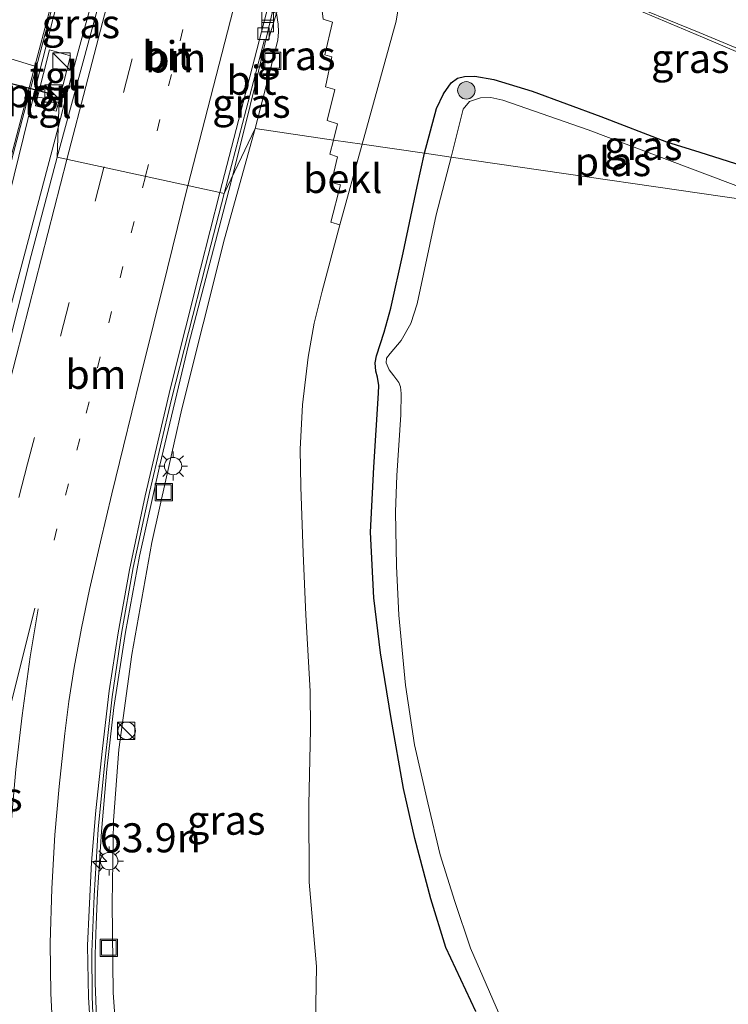
# Model space of a CAD drawing. Units: metres. Extents: x 130000 to 140010, y 449998 to 456253.
# Drawn here: x 133248 to 133309, y 452945 to 453029 of the extents above; entities that cross this region are included whole.
import ezdxf
from ezdxf.enums import TextEntityAlignment as Align

# ---------------------------------------------------------------- set-up
doc = ezdxf.new("R2010")
doc.units = ezdxf.units.M
doc.linetypes.add('VW-1-3_STREEP', pattern=[4, 1, -3])
doc.linetypes.add('VW-3-9_STREEP', pattern=[12, 3, -9])
doc.layers.get('0').update_dxf_attribs({"lineweight": 25})
for name, color, linetype, lineweight in [('B-ME-AM-KILOMETR-S-B1', 7, 'Continuous', 18), ('B-ME-BV-GELEIDECONSTRUCTIE-GELEIDERAIL-L-B1', 213, 'BV-GELEIDERAIL', 18), ('B-ME-GR-BOOM-S-B1', 93, 'Continuous', 18), ('B-ME-GW-INSTEEKWATERGANG-L-B1', 10, 'Continuous', 25), ('B-ME-GW-KRUINLIJN-L-B1', 93, 'Continuous', 18), ('B-ME-GW-TEENLIJN-L-B1', 93, 'Continuous', 18), ('B-ME-IE-GRASLAND-GV-B6', 93, 'Continuous', 18), ('B-ME-IE-HULPGEOMETRIE-L-B1', 53, 'Continuous', 18), ('B-ME-IE-INRICHTINGSELEMENT-S-B1', 253, 'Continuous', 18), ('B-ME-IE-MEUBILAIR_WEGMEUBILAIR-LICHTMAST-S-B1', 8, 'Continuous', 18), ('B-ME-OB-BEKLEDING-GV-B6', 253, 'Continuous', 18), ('B-ME-OG-WATER-GV-B6', 153, 'Continuous', 18), ('B-ME-VH-VERH_SOORT-BITUMEN-GV-B6', 8, 'IE-TERREINAFSCHEIDING-NATUURLIJK-HOUTWAL', 18), ('B-ME-VH-VERH_SOORT-TEGELS-GV-B6', 8, 'Continuous', 18), ('B-ME-VV-KOLK-S-B1', 8, 'Continuous', 18), ('B-ME-VW-MARKERING-13STREEP-045-L-B1', 255, 'VW-1-3_STREEP', 18), ('B-ME-VW-MARKERING-39STREEP-015-L-B1', 255, 'VW-3-9_STREEP', 18), ('B-ME-VW-MARKERING-STREEP-015-L-B1', 7, 'Continuous', 18), ('B-ME-VW-MARKERING-VLAKMARK-GV-B6', 7, 'Continuous', 18), ('B-ME-VW-PORTAAL-L-B1', 10, 'Continuous', 25)]:
    doc.layers.add(name, color=color, linetype=linetype, lineweight=lineweight)
doc.styles.add('NLCS-ISO', font='NLCS-ISO.TTF')
doc.linetypes.add('BV-GELEIDERAIL', pattern='A,10,-3,[108,NLCS.SHX,S=1,R=0,X=0,Y=0],-3', length=16)
doc.linetypes.add('IE-TERREINAFSCHEIDING-NATUURLIJK-HOUTWAL', pattern='A,7,-1.5,[67,NLCS.SHX,S=0.75,R=45,X=0,Y=0],-1.5,7,-1.5,[70,NLCS.SHX,S=0.75,R=0,X=0,Y=0],-1.5', length=20)

# ---------------------------------------------------------------- blocks, each defined once
blk = doc.blocks.new('kast')
blk.add_line((-0.75, -0.75), (0.75, 0.75))
blk.add_lwpolyline([(-0.75, 0.75), (0.75, 0.75), (0.75, -0.75), (-0.75, -0.75)], close=True)
blk = doc.blocks.new('put')
for p, q in [((0.75, 0.75), (-0.75, 0.75)), ((-0.75, 0.75), (-0.75, -0.75)), ((0.75, -0.75), (0.75, 0.75)), ((-0.75, -0.75), (0.75, -0.75))]:
    blk.add_line(p, q)
blk.add_lwpolyline([(-0.625, 0.625), (0.625, 0.625), (0.625, -0.625), (-0.625, -0.625)], close=True)
blk = doc.blocks.new('dtb')
blk.add_circle((0, 0), 0.75)
blk = doc.blocks.new('boom')
blk.add_hatch(color=256).paths.add_polyline_path([(-0.75, 0, 1), (0.75, 0, 1)])
blk.add_circle((0, 0), 0.75)
blk = doc.blocks.new('hecto')
for p, q in [((0, 0.625), (-0.625, 0)), ((0, -0.625), (0, 0.625)), ((-0.625, 0), (0.625, 0)), ((0.625, 0), (0, -0.625))]:
    blk.add_line(p, q)
blk = doc.blocks.new('kolk')
blk.add_lwpolyline([(-0.5, -0.5), (0.5, -0.5), (0.5, 0.5), (-0.5, 0.5)], close=True)
blk = doc.blocks.new('lantaarnpaal')
for p, q in [((-0.884, 0.884), (-0.53, 0.53)), ((0, 0.75), (0, 1.25)), ((0.53, 0.53), (0.884, 0.884)), ((-0.75, 0), (-1.25, 0)), ((0.75, 0), (1.25, 0)), ((-0.53, -0.53), (-0.884, -0.884)), ((0, -0.75), (0, -1.25)), ((0.53, -0.53), (0.884, -0.884))]:
    blk.add_line(p, q)
blk.add_circle((0, 0), 0.75)

msp = doc.modelspace()

# ---------------------------------------------------------------- linework, layer by layer
at = {"layer": 'B-ME-BV-GELEIDECONSTRUCTIE-GELEIDERAIL-L-B1'}
for points in [[(133253.589, 453040.605, 7.878), (133251.366, 453031.683, 7.82), (133249.495, 453024.31, 7.771), (133249.464, 453024.183, 7.771)], [(133256.566, 453039.411, 7.873), (133255.566, 453035.824, 7.845), (133254.429, 453031.977, 7.84), (133253.401, 453028.237, 7.786), (133252.348, 453024.329, 7.798), (133251.273, 453020.225, 7.767)], [(133270.646, 453033.733, 7.562), (133269.737, 453030.206, 7.562), (133268.287, 453024.082, 7.525), (133267.337, 453020.247, 7.514), (133266.285, 453016.033, 7.475)], [(133249.464, 453024.183, 7.771), (133244.296, 453003.254, 7.66), (133239.404, 452982.532, 7.434), (133232.803, 452953.976, 6.987), (133228.493, 452935.878, 6.679), (133223.219, 452913.835, 6.308), (133219.14, 452896.981, 5.957), (133216.024, 452885.07, 5.715), (133211.353, 452867.001, 5.347), (133207.008, 452850.318, 5.024), (133202.586, 452833.488, 4.687), (133198.58, 452819.428, 4.455), (133193.257, 452801.545, 4.16), (133188.054, 452784.563, 3.97)], [(133251.273, 453020.225, 7.767), (133246.565, 453002.438, 7.754), (133244.866, 452995.994, 7.693), (133241.557, 452983.085, 7.534), (133238.346, 452970.138, 7.348), (133236.828, 452964.1, 7.267), (133235.438, 452958.751, 7.126), (133233.403, 452950.747, 6.988), (133231.422, 452943.042, 6.808)], [(133266.285, 453016.033, 7.475), (133266.138, 453015.444, 7.47), (133262.508, 453001.503, 7.476), (133260.018, 452991.142, 7.432), (133258.287, 452983.315, 7.351), (133257.065, 452976.762, 7.236), (133256.075, 452970.266, 7.05), (133255.478, 452964.979, 6.944), (133255.019, 452959.598, 6.769), (133254.656, 452954.315, 6.591), (133254.544, 452951.597, 6.528), (133254.474, 452949.024, 6.445), (133254.472, 452946.561, 6.39), (133254.512, 452945.041, 6.325), (133254.666, 452941.083, 6.205)]]:
    msp.add_polyline3d(points, dxfattribs=at)
at = {"layer": 'B-ME-GW-INSTEEKWATERGANG-L-B1'}
for points in [[(133282.818, 453018.006, 0.623), (133283.859, 453021.847, 0.562), (133284.451, 453023.122, 0.555), (133285.105, 453024.064, 0.542), (133285.657, 453024.476, 0.528), (133286.257, 453024.607, 0.528), (133287.15, 453024.645, 0.528), (133288.785, 453024.341, 0.474), (133292.085, 453023.332, 0.447), (133298.008, 453021.164, 0.4), (133303.661, 453018.975, 0.4), (133306.538, 453018.091, 0.481), (133312.582, 453016.178, 0.515), (133315.01, 453015.16, 0.555), (133320.497, 453012.669, 0.647)], [(133287.23, 452944.106, 0.663), (133284.671, 452949.624, 0.653), (133283.354, 452953.813, 0.685), (133281.99, 452959.002, 0.703), (133281.001, 452963.311, 0.728), (133279.959, 452969.319, 0.831), (133279.027, 452974.973, 0.724), (133278.462, 452979.711, 0.629), (133278.176, 452985.382, 0.75), (133278.462, 452990.979, 0.753), (133278.863, 452997.357, 0.783), (133278.901, 452997.997, 0.783), (133278.773, 452998.724, 0.783), (133278.642, 452999.227, 0.783), (133278.566, 452999.958, 0.783), (133278.702, 453000.569, 0.783), (133279.348, 453002.604, 0.725), (133279.919, 453004.674, 0.674), (133280.98, 453009.431, 0.579), (133282.203, 453015.144, 0.594), (133282.818, 453018.006, 0.623)]]:
    msp.add_polyline3d(points, dxfattribs=at)
at = {"layer": 'B-ME-GW-KRUINLIJN-L-B1'}
for points in [[(133268.228, 453020.118, 6.613), (133269.406, 453024.682, 6.623), (133270.19, 453027.749, 6.663), (133270.255, 453028.455, 6.668), (133270.223, 453029.121, 6.653), (133270.09, 453030.061, 6.596)], [(133271.96, 452901.031, 4.26), (133268.275, 452905.692, 4.433), (133265.187, 452910.647, 4.546), (133262.325, 452915.902, 4.716), (133259.987, 452921.596, 4.812), (133258.641, 452926.281, 4.869), (133257.388, 452931.554, 5.048), (133256.609, 452937.432, 5.097), (133256.014, 452945.7, 5.358), (133255.916, 452953.437, 5.478), (133256.037, 452960.564, 5.91), (133256.512, 452966.663, 6.075), (133257.617, 452974.843, 6.252), (133259.357, 452984.478, 6.402), (133260.6, 452990.15, 6.48), (133261.93, 452995.981, 6.474), (133265.611, 453010.629, 6.453), (133268.228, 453020.118, 6.613)]]:
    msp.add_polyline3d(points, dxfattribs=at)
at = {"layer": 'B-ME-GW-TEENLIJN-L-B1'}
for points in [[(133193.173, 453030.992, 0.971), (133194.654, 453034.179, 0.988), (133196.058, 453037.463, 0.988), (133198.093, 453042.251, 0.953), (133202.38, 453058.507, 0.883), (133202.786, 453059.731, 0.899), (133203.539, 453061.266, 0.938), (133204.651, 453062.549, 0.981), (133206.505, 453064.082, 1.05), (133208.893, 453064.988, 1.127), (133211.907, 453065.396, 1.12), (133212.628, 453065.331, 1.107), (133231.357, 453057.958, 1.169), (133265.886, 453043.865, 1.121), (133277.481, 453039.139, 1.065), (133278.568, 453038.006, 1.148), (133279.31, 453036.997, 1.101), (133280.068, 453035.455, 1.113), (133280.575, 453033.904, 1.104), (133280.742, 453032.416, 1.071), (133280.651, 453030.946, 1.035), (133280.389, 453029.368, 1.016), (133277.457, 453018.782, 0.954)], [(133277.457, 453018.782, 0.954), (133275.532, 453011.833, 1.006), (133274.012, 453006.134, 1.081), (133273.319, 453003.381, 1.172), (133272.814, 453000.43, 1.204), (133272.318, 452996.334, 1.23), (133272.12, 452992.536, 1.218), (133272.164, 452989.287, 1.296), (133272.385, 452983.574, 1.328), (133272.596, 452978.245, 1.308), (133272.963, 452971.697, 1.328), (133273.001, 452968.379, 1.406), (133272.853, 452961.916, 1.692), (133272.896, 452955.249, 1.569), (133273.51, 452947.969, 1.832), (133273.368, 452939.83, 2.226), (133272.396, 452928.893, 2.52), (133271.656, 452915.359, 3.215), (133271.96, 452901.031, 4.26)]]:
    msp.add_polyline3d(points, dxfattribs=at)
at = {"layer": 'B-ME-IE-GRASLAND-GV-B6'}
for points in [[(133253.436, 453038.999, 7.33), (133255.821, 453038.165, 7.336), (133256.235, 453039.545, 7.303), (133257.038, 453039.221, 7.095), (133251.186, 453017.656, 7.046), (133251.353, 453022.563, 7.011), (133252.347, 453026.392, 7.036), (133250.537, 453026.895, 7.044), (133249.508, 453022.83, 7.026), (133249.421, 453025.472, 7.026), (133251.866, 453034.793, 7.105), (133252.219, 453034.682, 7.105), (133252.792, 453036.801, 7.14), (133252.826, 453038.099, 7.143), (133253.476, 453040.65, 7.162), (133253.824, 453040.51, 7.311), (133253.436, 453038.999, 7.33)], [(133275.343, 453020.526, 2.664), (133274.984, 453019.14, 2.664), (133268.228, 453020.118, 6.613), (133269.406, 453024.682, 6.623), (133270.19, 453027.749, 6.663), (133270.255, 453028.455, 6.668), (133270.223, 453029.121, 6.653), (133270.09, 453030.061, 6.596), (133271.125, 453033.678, 5.042), (133271.596, 453033.41, 5.068), (133272.167, 453033.04, 5.103), (133273.287, 453032.058, 5.109), (133273.925, 453030.949, 5.049), (133274.106, 453029.536, 4.902), (133274.913, 453029.285, 4.518), (133274.25, 453026.485, 4.527), (133274.845, 453026.304, 4.022), (133274.296, 453023.725, 3.909), (133275.1, 453023.481, 3.372), (133274.453, 453020.834, 3.159), (133275.343, 453020.526, 2.664)], [(133312.582, 453016.178, 0.515), (133306.538, 453018.091, 0.481), (133303.661, 453018.975, 0.4), (133298.008, 453021.164, 0.4), (133292.085, 453023.332, 0.447), (133288.785, 453024.341, 0.474), (133287.15, 453024.645, 0.528), (133286.257, 453024.607, 0.528), (133285.657, 453024.476, 0.528), (133285.105, 453024.064, 0.542), (133284.451, 453023.122, 0.555), (133283.859, 453021.847, 0.562), (133282.818, 453018.006, 0.623), (133277.457, 453018.782, 0.954), (133280.389, 453029.368, 1.016), (133280.651, 453030.946, 1.035)], [(133300.206, 453030.751, 1.128), (133306.764, 453027.985, 1.098), (133313.362, 453025.196, 1.105)], [(133270.19, 453027.749, 6.663), (133269.406, 453024.682, 6.623), (133268.228, 453020.118, 6.613), (133265.577, 453014.545, 6.707), (133269.045, 453027.792, 6.756), (133269.353, 453027.72, 6.752), (133270.09, 453030.061, 6.596), (133270.223, 453029.121, 6.653), (133270.255, 453028.455, 6.668), (133270.19, 453027.749, 6.663)], [(133226.696, 452931.493, 5.742), (133229.903, 452944.982, 5.952), (133232.829, 452957.314, 6.249), (133236.214, 452971.735, 6.419), (133238.171, 452979.964, 6.602), (133241.271, 452993.263, 6.752), (133242.014, 452993.093, 6.772), (133242.238, 452993.981, 6.782), (133241.754, 452995.086, 6.807), (133244.251, 453005.744, 6.915), (133247.249, 453017.362, 6.969), (133248.316, 453021.423, 6.989), (133249.421, 453025.472, 7.026), (133249.508, 453022.83, 7.026), (133249.322, 453022.097, 7.023)], [(133292.085, 453023.332, 0.447), (133298.008, 453021.164, 0.4), (133303.661, 453018.975, 0.4), (133306.538, 453018.091, 0.481), (133312.582, 453016.178, 0.515), (133315.01, 453015.16, 0.555), (133320.497, 453012.669, 0.647), (133314.421, 453013.428, -0.584), (133296.905, 453020.005, -0.584), (133289.579, 453022.559, -0.584), (133288.53, 453022.8, -0.584), (133287.654, 453022.764, -0.584), (133286.685, 453022.459, -0.584), (133286.166, 453021.791, -0.584), (133285.109, 453017.674, -0.584), (133282.818, 453018.006, 0.623), (133283.859, 453021.847, 0.562), (133284.451, 453023.122, 0.555), (133285.105, 453024.064, 0.542), (133285.657, 453024.476, 0.528), (133286.257, 453024.607, 0.528), (133287.15, 453024.645, 0.528), (133288.785, 453024.341, 0.474), (133292.085, 453023.332, 0.447)], [(133249.322, 453022.097, 7.023), (133251.113, 453021.634, 7.005), (133251.353, 453022.563, 7.011), (133251.186, 453017.656, 7.046), (133248.96, 453009.184, 7.038), (133245.505, 452995.627, 6.967), (133239.49, 452972.053, 6.664), (133235.935, 452957.864, 6.392), (133233.419, 452948.289, 6.244), (133230.971, 452938.653, 6.034), (133225.591, 452916.708, 5.621), (133219.561, 452892.556, 5.161), (133215.685, 452877.128, 4.852), (133209.683, 452853.278, 4.319), (133204.044, 452830.82, 3.902), (133197.959, 452806.642, 3.451), (133192.108, 452783.557, 3.093), (133184.485, 452754.457, 2.665), (133181.134, 452741.825, 2.443)], [(133254.357, 452941.653, 5.475), (133254.194, 452945.419, 5.628), (133254.173, 452949.245, 5.736), (133254.39, 452954.06, 5.88), (133254.718, 452959.807, 6.042), (133255.288, 452965.578, 6.183), (133255.921, 452971.196, 6.357), (133256.743, 452976.659, 6.531), (133257.748, 452982.324, 6.603), (133259.152, 452988.791, 6.621), (133261.044, 452996.821, 6.684), (133263.971, 453008.296, 6.735), (133265.577, 453014.545, 6.707), (133268.228, 453020.118, 6.613), (133265.611, 453010.629, 6.453), (133261.93, 452995.981, 6.474), (133260.6, 452990.15, 6.48), (133259.357, 452984.478, 6.402), (133257.617, 452974.843, 6.252), (133256.512, 452966.663, 6.075), (133256.037, 452960.564, 5.91), (133255.916, 452953.437, 5.478), (133256.014, 452945.7, 5.358), (133256.609, 452937.432, 5.097)], [(133256.609, 452937.432, 5.097), (133256.014, 452945.7, 5.358), (133255.916, 452953.437, 5.478), (133256.037, 452960.564, 5.91), (133256.512, 452966.663, 6.075), (133257.617, 452974.843, 6.252), (133259.357, 452984.478, 6.402), (133260.6, 452990.15, 6.48), (133261.93, 452995.981, 6.474), (133265.611, 453010.629, 6.453), (133268.228, 453020.118, 6.613), (133274.984, 453019.14, 2.664), (133274.669, 453017.927, 2.664), (133275.325, 453017.693, 2.109), (133274.806, 453015.491, 2.01), (133275.58, 453015.273, 1.557), (133274.769, 453012.055, 1.509), (133275.532, 453011.833, 1.006), (133274.012, 453006.134, 1.081), (133273.319, 453003.381, 1.172), (133272.814, 453000.43, 1.204), (133272.318, 452996.334, 1.23), (133272.12, 452992.536, 1.218), (133272.164, 452989.287, 1.296), (133272.385, 452983.574, 1.328), (133272.596, 452978.245, 1.308), (133272.963, 452971.697, 1.328), (133273.001, 452968.379, 1.406), (133272.853, 452961.916, 1.692), (133272.896, 452955.249, 1.569), (133273.51, 452947.969, 1.832), (133273.368, 452939.83, 2.226)], [(133273.368, 452939.83, 2.226), (133273.51, 452947.969, 1.832), (133272.896, 452955.249, 1.569), (133272.853, 452961.916, 1.692), (133273.001, 452968.379, 1.406), (133272.963, 452971.697, 1.328), (133272.596, 452978.245, 1.308), (133272.385, 452983.574, 1.328), (133272.164, 452989.287, 1.296), (133272.12, 452992.536, 1.218), (133272.318, 452996.334, 1.23), (133272.814, 453000.43, 1.204), (133273.319, 453003.381, 1.172), (133274.012, 453006.134, 1.081), (133275.532, 453011.833, 1.006), (133277.457, 453018.782, 0.954), (133282.818, 453018.006, 0.623), (133282.203, 453015.144, 0.594), (133280.98, 453009.431, 0.579), (133279.919, 453004.674, 0.674), (133279.348, 453002.604, 0.725), (133278.702, 453000.569, 0.783), (133278.566, 452999.958, 0.783), (133278.642, 452999.227, 0.783), (133278.773, 452998.724, 0.783), (133278.901, 452997.997, 0.783), (133278.863, 452997.357, 0.783), (133278.462, 452990.979, 0.753), (133278.176, 452985.382, 0.75), (133278.462, 452979.711, 0.629), (133279.027, 452974.973, 0.724), (133279.959, 452969.319, 0.831), (133281.001, 452963.311, 0.728), (133281.99, 452959.002, 0.703), (133283.354, 452953.813, 0.685), (133284.671, 452949.624, 0.653), (133287.23, 452944.106, 0.663)], [(133287.23, 452944.106, 0.663), (133284.671, 452949.624, 0.653), (133283.354, 452953.813, 0.685), (133281.99, 452959.002, 0.703), (133281.001, 452963.311, 0.728), (133279.959, 452969.319, 0.831), (133279.027, 452974.973, 0.724), (133278.462, 452979.711, 0.629), (133278.176, 452985.382, 0.75), (133278.462, 452990.979, 0.753), (133278.863, 452997.357, 0.783), (133278.901, 452997.997, 0.783), (133278.773, 452998.724, 0.783), (133278.642, 452999.227, 0.783), (133278.566, 452999.958, 0.783), (133278.702, 453000.569, 0.783), (133279.348, 453002.604, 0.725), (133279.919, 453004.674, 0.674), (133280.98, 453009.431, 0.579), (133282.203, 453015.144, 0.594), (133282.818, 453018.006, 0.623), (133285.109, 453017.674, -0.584), (133283.823, 453012.709, -0.584), (133282.204, 453005.025, -0.584), (133281.655, 453003.334, -0.584), (133280.819, 453001.865, -0.584), (133279.869, 453000.747, -0.584), (133279.554, 453000.365, -0.584), (133279.527, 452999.955, -0.584), (133279.78, 452999.34, -0.584), (133280.184, 452998.824, -0.584), (133280.622, 452998.255, -0.584), (133280.756, 452997.887, -0.584), (133280.813, 452997.31, -0.584), (133280.793, 452995.483, -0.584), (133280.431, 452990.262, -0.584), (133280.331, 452987.118, -0.584), (133280.417, 452982.454, -0.584), (133280.618, 452978.234, -0.584), (133281.183, 452972.216, -0.584), (133281.965, 452967.077, -0.584), (133283.118, 452962.085, -0.584), (133284.167, 452957.592, -0.584), (133285.427, 452953.575, -0.584), (133286.792, 452949.55, -0.584), (133289.756, 452942.707, -0.584)]]:
    msp.add_polyline3d(points, dxfattribs=at)
at = {"layer": 'B-ME-IE-HULPGEOMETRIE-L-B1'}
msp.add_polyline3d([(133193.173, 453030.992, 0.971), (133204.193, 453029.394, 6.403), (133205.537, 453029.2, 6.657), (133205.011, 453026.442, 6.685), (133218.816, 453021.891, 7.016), (133223.908, 453026.538, 6.989), (133224.149, 453026.504, 7.023), (133234.537, 453024.999, 7.298), (133239.019, 453028.621, 7.193), (133249.275, 453025.512, 7.076), (133249.421, 453025.472, 7.026), (133249.508, 453022.83, 7.026), (133251.353, 453022.563, 7.011), (133251.186, 453017.656, 7.046), (133265.19, 453014.613, 6.776), (133265.577, 453014.545, 6.707), (133268.228, 453020.118, 6.613), (133274.984, 453019.14, 2.664), (133277.457, 453018.782, 0.954), (133282.818, 453018.006, 0.623), (133285.109, 453017.674, -0.584), (133314.421, 453013.428, -0.584)], dxfattribs=at)
at = {"layer": 'B-ME-OB-BEKLEDING-GV-B6'}
for points in [[(133280.651, 453030.946, 1.035), (133280.389, 453029.368, 1.016), (133277.457, 453018.782, 0.954), (133274.984, 453019.14, 2.664), (133275.343, 453020.526, 2.664), (133274.453, 453020.834, 3.159), (133275.1, 453023.481, 3.372), (133274.296, 453023.725, 3.909), (133274.845, 453026.304, 4.022), (133274.25, 453026.485, 4.527), (133274.913, 453029.285, 4.518), (133274.106, 453029.536, 4.902)], [(133277.457, 453018.782, 0.954), (133275.532, 453011.833, 1.006), (133274.769, 453012.055, 1.509), (133275.58, 453015.273, 1.557), (133274.806, 453015.491, 2.01), (133275.325, 453017.693, 2.109), (133274.669, 453017.927, 2.664), (133274.984, 453019.14, 2.664), (133277.457, 453018.782, 0.954)]]:
    msp.add_polyline3d(points, dxfattribs=at)
at = {"layer": 'B-ME-OG-WATER-GV-B6'}
for points in [[(133296.905, 453020.005, -0.584), (133314.421, 453013.428, -0.584), (133285.109, 453017.674, -0.584), (133286.166, 453021.791, -0.584), (133286.685, 453022.459, -0.584), (133287.654, 453022.764, -0.584), (133288.53, 453022.8, -0.584), (133289.579, 453022.559, -0.584), (133296.905, 453020.005, -0.584)], [(133289.756, 452942.707, -0.584), (133286.792, 452949.55, -0.584), (133285.427, 452953.575, -0.584), (133284.167, 452957.592, -0.584), (133283.118, 452962.085, -0.584), (133281.965, 452967.077, -0.584), (133281.183, 452972.216, -0.584), (133280.618, 452978.234, -0.584), (133280.417, 452982.454, -0.584), (133280.331, 452987.118, -0.584), (133280.431, 452990.262, -0.584), (133280.793, 452995.483, -0.584), (133280.813, 452997.31, -0.584), (133280.756, 452997.887, -0.584), (133280.622, 452998.255, -0.584), (133280.184, 452998.824, -0.584), (133279.78, 452999.34, -0.584), (133279.527, 452999.955, -0.584), (133279.554, 453000.365, -0.584), (133279.869, 453000.747, -0.584), (133280.819, 453001.865, -0.584), (133281.655, 453003.334, -0.584), (133282.204, 453005.025, -0.584), (133283.823, 453012.709, -0.584), (133285.109, 453017.674, -0.584), (133314.421, 453013.428, -0.584)]]:
    msp.add_polyline3d(points, dxfattribs=at)
at = {"layer": 'B-ME-VH-VERH_SOORT-BITUMEN-GV-B6'}
for points in [[(133313.362, 453025.196, 1.105), (133306.764, 453027.985, 1.098), (133300.206, 453030.751, 1.128), (133294.959, 453032.896, 1.118), (133283.51, 453037.533, 1.147), (133281.415, 453038.24, 1.116), (133279.474, 453038.915, 1.149), (133277.669, 453039.663, 1.17), (133272.67, 453041.669, 1.157), (133252.354, 453049.922, 1.167), (133231.502, 453058.415, 1.142), (133213.967, 453065.366, 1.132), (133212.801, 453065.814, 1.145), (133212.527, 453065.919, 1.148), (133202.23, 453070.186, 1.082), (133186.487, 453076.304, 1.125), (133165.788, 453084.543, 1.116), (133147.206, 453091.935, 1.141), (133118.051, 453103.543, 1.128)], [(133251.735, 453034.835, 7.155), (133249.275, 453025.512, 7.076), (133239.019, 453028.621, 7.193), (133242.201, 453040.443, 7.311), (133242.916, 453043.052, 7.339), (133243.167, 453044.815, 7.367), (133253.209, 453040.758, 7.165), (133252.29, 453037.378, 7.152), (133252.084, 453037.06, 7.159), (133251.541, 453035.071, 7.162), (133251.755, 453034.903, 7.156), (133251.735, 453034.835, 7.155)], [(133252.792, 453036.801, 7.14), (133252.219, 453034.682, 7.105), (133251.866, 453034.793, 7.105), (133249.421, 453025.472, 7.026), (133249.275, 453025.512, 7.076), (133251.735, 453034.835, 7.155), (133251.755, 453034.903, 7.156), (133251.541, 453035.071, 7.162), (133252.084, 453037.06, 7.159), (133252.29, 453037.378, 7.152), (133253.209, 453040.758, 7.165), (133253.476, 453040.65, 7.162), (133252.826, 453038.099, 7.143), (133252.792, 453036.801, 7.14)], [(133270.189, 453033.917, 6.805), (133265.19, 453014.613, 6.776), (133251.186, 453017.656, 7.046), (133257.038, 453039.221, 7.095), (133270.189, 453033.917, 6.805)], [(133270.09, 453030.061, 6.596), (133269.353, 453027.72, 6.752), (133269.045, 453027.792, 6.756), (133265.577, 453014.545, 6.707), (133265.19, 453014.613, 6.776), (133270.189, 453033.917, 6.805), (133270.366, 453033.846, 6.804), (133269.45, 453030.23, 6.705), (133270.09, 453030.061, 6.596)], [(133212.753, 452928.029, 5.961), (133219.295, 452953.017, 6.43), (133225.72, 452977.551, 6.829), (133232.208, 453002.295, 7.149), (133239.019, 453028.621, 7.193), (133249.275, 453025.512, 7.076), (133245.337, 453010.615, 7.019), (133242.083, 452997.056, 6.908), (133240.215, 452989.188, 6.815), (133237.887, 452979.262, 6.626), (133235.57, 452969.475, 6.5), (133232.806, 452957.73, 6.317), (133230.378, 452947.46, 6.11), (133228.453, 452939.338, 5.903)], [(133228.453, 452939.338, 5.903), (133230.378, 452947.46, 6.11), (133232.806, 452957.73, 6.317), (133235.57, 452969.475, 6.5), (133237.887, 452979.262, 6.626), (133240.215, 452989.188, 6.815), (133242.083, 452997.056, 6.908), (133245.337, 453010.615, 7.019), (133249.275, 453025.512, 7.076), (133249.421, 453025.472, 7.026), (133248.316, 453021.423, 6.989), (133247.249, 453017.362, 6.969), (133244.251, 453005.744, 6.915), (133241.754, 452995.086, 6.807), (133242.238, 452993.981, 6.782)], [(133230.971, 452938.653, 6.034), (133233.419, 452948.289, 6.244), (133235.935, 452957.864, 6.392), (133239.49, 452972.053, 6.664), (133245.505, 452995.627, 6.967), (133248.96, 453009.184, 7.038), (133251.186, 453017.656, 7.046), (133265.19, 453014.613, 6.776), (133263.543, 453008.082, 6.729), (133260.955, 452997.795, 6.777), (133258.775, 452988.5, 6.675), (133257.425, 452982.143, 6.633), (133256.446, 452976.715, 6.498), (133255.67, 452971.718, 6.411), (133255.092, 452966.747, 6.237), (133254.516, 452961.417, 6.099), (133254.151, 452956.972, 5.994), (133253.936, 452952.826, 5.877), (133253.798, 452949.798, 5.745), (133253.884, 452945.312, 5.667), (133254.211, 452940.365, 5.514)], [(133254.211, 452940.365, 5.514), (133253.884, 452945.312, 5.667), (133253.798, 452949.798, 5.745), (133253.936, 452952.826, 5.877), (133254.151, 452956.972, 5.994), (133254.516, 452961.417, 6.099), (133255.092, 452966.747, 6.237), (133255.67, 452971.718, 6.411), (133256.446, 452976.715, 6.498), (133257.425, 452982.143, 6.633), (133258.775, 452988.5, 6.675), (133260.955, 452997.795, 6.777), (133263.543, 453008.082, 6.729), (133265.19, 453014.613, 6.776), (133265.577, 453014.545, 6.707), (133263.971, 453008.296, 6.735), (133261.044, 452996.821, 6.684), (133259.152, 452988.791, 6.621), (133257.748, 452982.324, 6.603), (133256.743, 452976.659, 6.531), (133255.921, 452971.196, 6.357), (133255.288, 452965.578, 6.183), (133254.718, 452959.807, 6.042), (133254.39, 452954.06, 5.88), (133254.173, 452949.245, 5.736), (133254.194, 452945.419, 5.628), (133254.357, 452941.653, 5.475)]]:
    msp.add_polyline3d(points, dxfattribs=at)
at = {"layer": 'B-ME-VH-VERH_SOORT-TEGELS-GV-B6'}
for points in [[(133251.353, 453022.563, 7.011), (133249.508, 453022.83, 7.026), (133250.537, 453026.895, 7.044), (133252.347, 453026.392, 7.036), (133251.353, 453022.563, 7.011)], [(133251.353, 453022.563, 7.011), (133251.113, 453021.634, 7.005), (133249.322, 453022.097, 7.023), (133249.508, 453022.83, 7.026), (133251.353, 453022.563, 7.011)]]:
    msp.add_polyline3d(points, dxfattribs=at)
at = {"layer": 'B-ME-VW-MARKERING-13STREEP-045-L-B1'}
msp.add_line((133264.011, 453036.409, 6.953), (133258.785, 453016.005, 6.925), dxfattribs=at)
msp.add_polyline3d([(133258.785, 453016.005, 6.925), (133253.141, 452993.415, 6.853), (133250.23, 452981.933, 6.736)], dxfattribs=at)
at = {"layer": 'B-ME-VW-MARKERING-39STREEP-015-L-B1'}
for points in [[(133260.689, 453037.749, 7.064), (133255.227, 453016.844, 6.994), (133255.211, 453016.781, 6.994)], [(133255.211, 453016.781, 6.994), (133248.641, 452991.254, 6.917), (133243.522, 452971.333, 6.609), (133239.877, 452956.86, 6.314), (133237.528, 452947.374, 6.153), (133235.794, 452940.643, 6.06), (133229.591, 452915.62, 5.506), (133223.702, 452891.876, 5.06), (133219.646, 452875.615, 4.745), (133213.631, 452851.494, 4.27), (133208.135, 452829.691, 3.811), (133202.002, 452805.588, 3.361), (133196.146, 452782.192, 2.989), (133188.777, 452753.037, 2.56), (133185.476, 452740.711, 2.346)]]:
    msp.add_polyline3d(points, dxfattribs=at)
at = {"layer": 'B-ME-VW-MARKERING-STREEP-015-L-B1'}
for p, q in [((133257.602, 453038.994, 7.12), (133252.027, 453017.473, 7.043)), ((133262.447, 453015.209, 6.849), (133267.539, 453034.986, 6.964))]:
    msp.add_line(p, q, dxfattribs=at)
for points in [[(133129.867, 453102.711, 1.27), (133144.518, 453096.836, 1.265), (133170.868, 453086.225, 1.244), (133176.734, 453083.838, 1.207), (133180.623, 453082.182, 1.196), (133201.723, 453072.686, 1.198), (133214.409, 453066.886, 1.169), (133234.469, 453057.758, 1.158), (133236.579, 453056.819, 1.17), (133252.477, 453050.283, 1.183), (133271.477, 453042.64, 1.159), (133284.848, 453037.23, 1.2), (133295.007, 453033.095, 1.133), (133299.273, 453031.361, 1.164), (133306.475, 453028.39, 1.165), (133310.615, 453026.674, 1.174)], [(133252.027, 453017.473, 7.043), (133246.57, 452996.234, 6.967), (133240.611, 452972.913, 6.693), (133236.874, 452957.988, 6.377), (133234.438, 452948.167, 6.19), (133231.92, 452938.181, 6.003), (133226.524, 452916.554, 5.632), (133220.559, 452892.728, 5.159), (133216.508, 452876.404, 4.854), (133210.469, 452852.322, 4.339), (133204.866, 452830.226, 3.913), (133198.794, 452806.077, 3.43), (133193.041, 452783.288, 3.066), (133185.438, 452753.889, 2.637), (133182.152, 452741.556, 2.429)], [(133250.848, 452941.67, 5.645), (133250.646, 452945.664, 5.766), (133250.599, 452949.977, 5.924), (133250.722, 452954.696, 6.042), (133251.003, 452959.309, 6.131), (133251.363, 452963.484, 6.294), (133251.858, 452968.031, 6.403), (133252.196, 452970.803, 6.469), (133252.663, 452973.722, 6.544), (133253.285, 452977.122, 6.616), (133253.981, 452980.434, 6.663), (133254.934, 452984.552, 6.705), (133255.901, 452988.668, 6.771), (133256.911, 452992.792, 6.794), (133258.341, 452998.647, 6.888), (133260.698, 453008.11, 6.882), (133262.419, 453015.101, 6.848), (133262.447, 453015.209, 6.849)], [(133249.28, 452978.83, 6.705), (133247.23, 452970.641, 6.518), (133243.645, 452956.196, 6.244), (133242.788, 452952.75, 6.176), (133238.618, 452936.189, 5.894), (133233.188, 452914.396, 5.439), (133227.32, 452890.974, 4.969), (133223.181, 452874.483, 4.647), (133217.183, 452850.647, 4.183), (133211.772, 452829.355, 3.76), (133205.548, 452804.754, 3.329), (133199.718, 452781.684, 2.939), (133191.981, 452751.946, 2.506), (133188.765, 452739.94, 2.291)], [(133249.562, 452978.772, 6.696), (133248.875, 452974.639, 6.622), (133248.167, 452969.586, 6.517), (133247.62, 452964.939, 6.477), (133247.277, 452961.012, 6.339), (133247.03, 452957.173, 6.25), (133246.788, 452952.804, 6.181), (133246.661, 452948.867, 6.067), (133246.624, 452945.646, 5.968), (133246.764, 452942, 5.855)]]:
    msp.add_polyline3d(points, dxfattribs=at)
at = {"layer": 'B-ME-VW-PORTAAL-L-B1'}
for p, q in [((133249.49, 453023.391, 15.464), (133236.849, 453026.647, 15.457)), ((133250.937, 453023.018, 15.464), (133249.49, 453023.391, 15.464))]:
    msp.add_line(p, q, dxfattribs=at)

# ---------------------------------------------------------------- block references
at = {"layer": 'B-ME-AM-KILOMETR-S-B1', "rotation": 90}
msp.add_blockref('hecto', (133254.856, 452957.028, 6.682), dxfattribs=at)
at = {"layer": 'B-ME-GR-BOOM-S-B1', "rotation": 90}
msp.add_blockref('boom', (133286.428, 453023.415, -0.238), dxfattribs=at)
at = {"layer": 'B-ME-IE-INRICHTINGSELEMENT-S-B1', "rotation": 90}
for name, p in [('kast', (133251.556, 453025.893, 7.052)), ('put', (133269.698, 453025.956, 6.681)), ('kast', (133250.869, 453023.155, 7.05)), ('put', (133260.372, 452988.812, 6.511)), ('kast', (133257.124, 452968.281, 5.941)), ('dtb', (133257.174, 452968.281, 5.941)), ('put', (133255.633, 452949.588, 5.729))]:
    msp.add_blockref(name, p, dxfattribs=at)
at = {"layer": 'B-ME-IE-MEUBILAIR_WEGMEUBILAIR-LICHTMAST-S-B1', "rotation": 90}
for p in [(133261.175, 452991.067, 6.326), (133255.667, 452957.053, 5.704)]:
    msp.add_blockref('lantaarnpaal', p, dxfattribs=at)
at = {"layer": 'B-ME-VV-KOLK-S-B1', "rotation": 90}
for p in [(133269.32, 453029.756, 6.679), (133268.96, 453028.3, 6.688), (133269.315, 453028.963, 6.67)]:
    msp.add_blockref('kolk', p, dxfattribs=at)

# ---------------------------------------------------------------- texts
at = {"layer": 'B-ME-AM-KILOMETR-S-B1', "ltscale": 0.2, "style": 'NLCS-ISO'}
msp.add_text('63.9n', height=2.5, dxfattribs=at).set_placement((133254.856, 452957.028, 6.682), align=Align.BOTTOM_LEFT)
at = {"layer": 'B-ME-IE-GRASLAND-GV-B6', "ltscale": 0.2, "style": 'NLCS-ISO'}
for p in [(133253.23, 453029.153), (133271.785, 453026.409), (133305.711, 453026.166), (133267.916, 453022.303), (133301.658, 453018.657), (133265.748, 452960.575)]:
    msp.add_text('gras', height=2.5, dxfattribs=at).set_placement(p, align=Align.MIDDLE_CENTER)
at = {"layer": 'B-ME-OB-BEKLEDING-GV-B6', "ltscale": 0.2, "style": 'NLCS-ISO'}
msp.add_text('bekl', height=2.5, dxfattribs=at).set_placement((133275.775, 453015.825), align=Align.MIDDLE_CENTER)
at = {"layer": 'B-ME-OG-WATER-GV-B6', "ltscale": 0.2, "style": 'NLCS-ISO'}
msp.add_text('plas', height=2.5, dxfattribs=at).set_placement((133299.046, 453017.278), align=Align.MIDDLE_CENTER)
at = {"layer": 'B-ME-VH-VERH_SOORT-BITUMEN-GV-B6', "ltscale": 0.2, "style": 'NLCS-ISO'}
for p in [(133260.665, 453026.401), (133267.92, 453024.288)]:
    msp.add_text('bit', height=2.5, dxfattribs=at).set_placement(p, align=Align.MIDDLE_CENTER)
at = {"layer": 'B-ME-VH-VERH_SOORT-TEGELS-GV-B6', "ltscale": 0.2, "style": 'NLCS-ISO'}
for p in [(133250.919, 453024.676), (133250.358, 453022.275)]:
    msp.add_text('tgl', height=2.5, dxfattribs=at).set_placement(p, align=Align.MIDDLE_CENTER)
at = {"layer": 'B-ME-VW-MARKERING-13STREEP-045-L-B1', "ltscale": 0.2, "style": 'NLCS-ISO'}
for p in [(133261.398, 453026.207), (133254.521, 452998.965)]:
    msp.add_text('bm', height=2.5, dxfattribs=at).set_placement(p, align=Align.MIDDLE_CENTER)
at = {"layer": 'B-ME-VW-MARKERING-VLAKMARK-GV-B6', "ltscale": 0.2, "style": 'NLCS-ISO'}
msp.add_text('ps', height=2.5, dxfattribs=at).set_placement((133246.367, 452962.6), align=Align.MIDDLE_CENTER)
at = {"layer": 'B-ME-VW-PORTAAL-L-B1', "ltscale": 0.2, "style": 'NLCS-ISO'}
msp.add_text('port', height=2.5, dxfattribs=at).set_placement((133250.213, 453023.205), align=Align.MIDDLE_CENTER)

doc.saveas('drawing.dxf')
